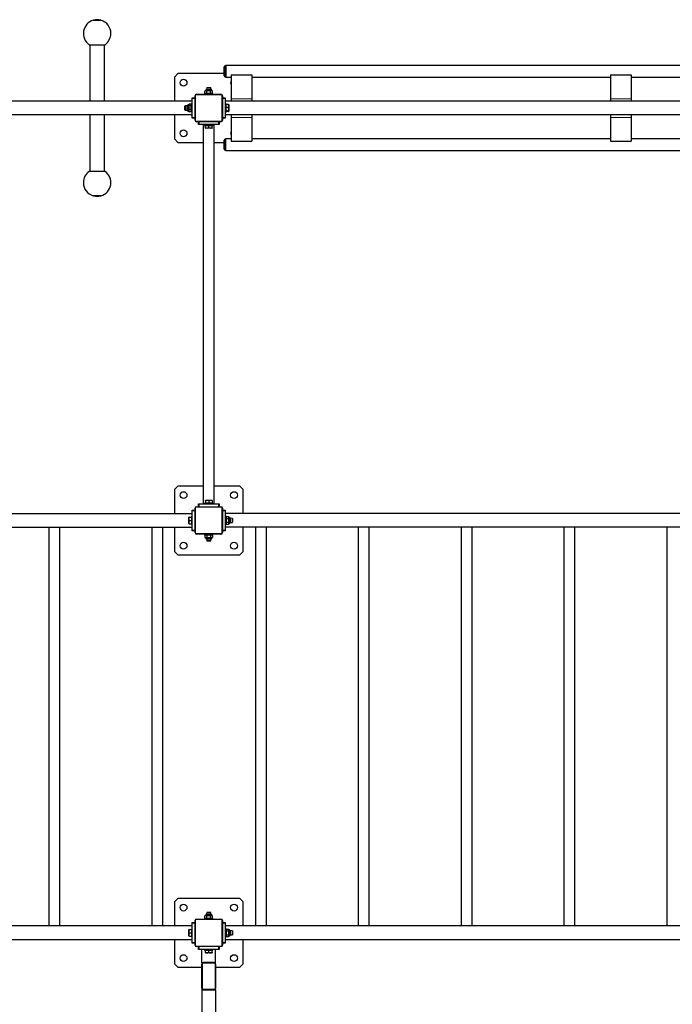
# Model space of a CAD drawing. Units: millimetres. Extents: x 326 to 15594, y 470 to 13194.
# Drawn here: x 7970 to 9870, y 3442 to 6307 of the extents above; entities that cross this region are included whole.
import ezdxf

# ---------------------------------------------------------------- set-up
doc = ezdxf.new("R2010")
doc.units = ezdxf.units.MM
doc.header["$LTSCALE"] = 30

msp = doc.modelspace()

# ---------------------------------------------------------------- linework, layer by layer
at = {"color": 7, "linetype": 'Continuous', "lineweight": 25}
for p, q in [((8184.26, 6305.65), (8198.69, 6305.65)), ((8198.69, 6305.65), (8206.46, 6305.65)), ((8172.36, 6234.49), (8202.26, 6234.49)), ((8174.21, 6234.49), (8174.21, 6070.22)), ((8202.26, 6234.49), (8218.36, 6234.49)), ((8216.51, 6070.22), (8216.51, 6234.49)), ((8565.36, 6143.76), (8565.36, 6169.76)), ((8570.36, 6173.51), (8568.36, 6172.76)), ((10870.36, 6173.51), (8570.36, 6173.51)), ((8570.36, 6173.51), (8570.36, 6140.01)), ((8430.36, 6150.22), (8420.36, 6140.22)), ((8420.36, 6140.22), (8420.36, 6070.22)), ((8565.36, 6150.22), (8430.36, 6150.22)), ((8568.36, 6140.76), (8570.36, 6140.01)), ((8570.36, 6140.01), (8585.36, 6140.01)), ((8585.36, 6146.7), (8585.36, 6077.42)), ((8585.36, 6146.7), (8645.36, 6146.7)), ((8645.36, 6146.7), (8645.36, 6077.42)), ((8645.36, 6140.01), (9690.36, 6140.01)), ((9690.36, 6146.7), (9690.36, 6077.42)), ((9690.36, 6146.7), (9750.36, 6146.7)), ((9750.36, 6146.7), (9750.36, 6077.42)), ((9750.36, 6140.01), (10795.36, 6140.01)), ((8511.43, 6102.38), (8511.43, 6100.72)), ((8514.36, 6109.22), (8513.78, 6104.72)), ((8513.78, 6104.72), (8526.07, 6104.72)), ((8514.86, 6109.72), (8514.36, 6109.22)), ((8526.36, 6109.22), (8514.36, 6109.22)), ((8514.86, 6109.72), (8525.86, 6109.72)), ((8526.36, 6109.22), (8525.86, 6109.72)), ((8526.07, 6104.72), (8526.36, 6109.22)), ((8526.07, 6104.72), (8526.95, 6104.72)), ((8529.29, 6100.72), (8529.29, 6102.38)), ((8472.36, 6080.22), (8480.36, 6080.22)), ((8472.36, 6078.22), (8472.36, 6080.22)), ((8472.36, 6022.22), (8472.36, 6078.22)), ((8480.36, 6014.72), (8480.36, 6085.72)), ((8484.86, 6090.22), (8555.86, 6090.22)), ((8508.36, 6092.72), (8508.36, 6090.22)), ((8508.36, 6092.72), (8532.36, 6092.72)), ((8511.43, 6100.72), (8509.39, 6099.54)), ((8509.39, 6093.9), (8509.39, 6099.54)), ((8509.39, 6093.9), (8511.43, 6092.72)), ((8511.43, 6100.72), (8528.1, 6100.72)), ((8514.88, 6093.9), (8514.88, 6099.54)), ((8525.85, 6093.9), (8525.85, 6099.54)), ((8528.1, 6100.72), (8529.29, 6100.72)), ((8531.33, 6099.54), (8529.29, 6100.72)), ((8529.29, 6092.72), (8531.33, 6093.9)), ((8531.33, 6093.9), (8531.33, 6099.54)), ((8532.36, 6090.22), (8532.36, 6092.72)), ((8560.36, 6085.72), (8560.36, 6014.72)), ((8560.36, 6080.22), (8568.36, 6080.22)), ((8568.36, 6080.22), (8568.36, 6078.22)), ((8568.36, 6078.22), (8568.36, 6022.22)), ((8585.36, 6077.42), (8585.36, 6070.22)), ((8645.36, 6077.42), (8645.36, 6070.22)), ((9690.36, 6077.42), (9690.36, 6070.22)), ((9750.36, 6077.42), (9750.36, 6070.22)), ((8472.36, 6070.22), (6168.36, 6070.22)), ((8451.36, 6056.22), (8450.86, 6055.72)), ((8450.86, 6048.12), (8450.86, 6055.72)), ((8450.86, 6044.72), (8450.86, 6048.12)), ((8457.86, 6056.81), (8451.36, 6056.22)), ((8451.36, 6056.22), (8451.36, 6047.93)), ((8451.36, 6047.93), (8451.36, 6044.22)), ((8457.86, 6045), (8457.86, 6056.81)), ((8461.86, 6059.15), (8460.21, 6059.15)), ((8463.04, 6061.1), (8461.86, 6059.15)), ((8461.86, 6043.14), (8461.86, 6059.15)), ((8468.69, 6061.1), (8463.04, 6061.1)), ((8468.69, 6056.91), (8463.04, 6056.91)), ((8468.69, 6046.03), (8463.04, 6046.03)), ((8469.86, 6059.15), (8468.69, 6061.1)), ((8472.36, 6062.22), (8469.86, 6062.22)), ((8469.86, 6045.49), (8469.86, 6062.22)), ((8469.86, 6038.22), (8469.86, 6045.49)), ((10872.36, 6070.22), (8568.36, 6070.22)), ((8570.86, 6062.22), (8568.36, 6062.22)), ((8570.86, 6045.64), (8570.86, 6062.22)), ((8577.69, 6060.36), (8570.86, 6060.36)), ((8577.69, 6051.66), (8570.86, 6051.66)), ((8570.86, 6038.22), (8570.86, 6045.64)), ((8578.86, 6059.15), (8578.47, 6059.83)), ((8578.86, 6059.15), (8578.86, 6041.29)), ((8472.36, 6030.22), (6168.36, 6030.22)), ((8174.21, 6030.22), (8174.21, 5865.95)), ((8216.51, 5865.95), (8216.51, 6030.22)), ((8420.36, 6030.22), (8420.36, 5960.22)), ((8450.86, 6044.72), (8451.36, 6044.22)), ((8451.36, 6044.22), (8457.86, 6043.63)), ((8457.86, 6043.63), (8457.86, 6045)), ((8460.21, 6041.29), (8461.86, 6041.29)), ((8461.86, 6041.29), (8461.86, 6043.14)), ((8461.86, 6041.29), (8462.65, 6039.93)), ((8462.65, 6039.93), (8463.04, 6039.35)), ((8468.69, 6039.35), (8463.04, 6039.35)), ((8468.69, 6039.35), (8469.07, 6039.92)), ((8469.07, 6039.92), (8469.86, 6041.29)), ((8469.86, 6038.22), (8472.36, 6038.22)), ((8472.36, 6020.22), (8472.36, 6022.22)), ((8480.36, 6020.22), (8472.36, 6020.22)), ((8568.36, 6020.22), (8560.36, 6020.22)), ((8568.36, 6038.22), (8570.86, 6038.22)), ((10872.36, 6030.22), (8568.36, 6030.22)), ((8568.36, 6022.22), (8568.36, 6020.22)), ((8577.69, 6041.52), (8570.86, 6041.52)), ((8577.69, 6040.08), (8570.86, 6040.08)), ((8578.86, 6041.29), (8578.86, 6041.29)), ((8585.36, 6030.22), (8585.36, 6023.02)), ((8585.36, 6023.02), (8585.36, 5953.74)), ((8645.36, 6030.22), (8645.36, 6023.02)), ((8645.36, 6023.02), (8645.36, 5953.74)), ((9690.36, 6030.22), (9690.36, 6023.02)), ((9690.36, 6023.02), (9690.36, 5953.74)), ((9750.36, 6030.22), (9750.36, 6023.02)), ((9750.36, 6023.02), (9750.36, 5953.74)), ((8555.86, 6010.22), (8484.86, 6010.22)), ((8490.36, 6002.22), (8490.36, 6010.22)), ((8492.36, 6002.22), (8490.36, 6002.22)), ((8548.36, 6002.22), (8492.36, 6002.22)), ((8504.36, 6002.22), (8504.36, 4898.22)), ((8508.36, 6002.22), (8508.36, 5999.72)), ((8508.36, 5999.72), (8532.36, 5999.72)), ((8510.86, 5992.9), (8510.86, 5999.72)), ((8510.86, 5992.05), (8510.86, 5992.9)), ((8510.86, 5992.05), (8511.43, 5991.72)), ((8529.29, 5991.72), (8511.43, 5991.72)), ((8520.36, 5992.9), (8520.36, 5999.72)), ((8529.29, 5991.72), (8529.86, 5992.05)), ((8529.86, 5992.9), (8529.86, 5999.72)), ((8529.86, 5992.9), (8529.86, 5992.05)), ((8532.36, 5999.72), (8532.36, 6002.22)), ((8536.36, 4898.22), (8536.36, 6002.22)), ((8550.36, 6002.22), (8548.36, 6002.22)), ((8550.36, 6010.22), (8550.36, 6002.22)), ((8420.36, 5960.22), (8430.36, 5950.22)), ((8570.36, 5960.43), (8568.36, 5959.68)), ((8585.36, 5960.43), (8570.36, 5960.43)), ((8570.36, 5926.93), (8570.36, 5960.43)), ((9690.36, 5960.43), (8645.36, 5960.43)), ((10795.36, 5960.43), (9750.36, 5960.43)), ((8430.36, 5950.22), (8504.36, 5950.22)), ((8536.36, 5950.22), (8565.36, 5950.22)), ((8565.36, 5930.68), (8565.36, 5956.68)), ((8585.36, 5953.74), (8645.36, 5953.74)), ((9690.36, 5953.74), (9750.36, 5953.74)), ((8568.36, 5927.68), (8570.36, 5926.93)), ((8570.36, 5926.93), (10870.36, 5926.93)), ((8202.26, 5865.95), (8172.36, 5865.95)), ((8218.36, 5865.95), (8202.26, 5865.95)), ((8198.69, 5794.79), (8184.26, 5794.79)), ((8206.46, 5794.79), (8198.69, 5794.79)), ((8430.36, 4950.22), (8420.36, 4940.22)), ((8420.36, 4940.22), (8420.36, 4870.22)), ((8504.36, 4950.22), (8430.36, 4950.22)), ((8610.36, 4950.22), (8536.36, 4950.22)), ((8620.36, 4940.22), (8610.36, 4950.22)), ((8620.36, 4870.22), (8620.36, 4940.22)), ((8508.36, 4900.72), (8508.36, 4898.22)), ((8532.36, 4900.72), (8508.36, 4900.72)), ((8511.43, 4908.72), (8510.86, 4908.39)), ((8510.86, 4907.54), (8510.86, 4908.39)), ((8510.86, 4907.54), (8510.86, 4900.72)), ((8511.43, 4908.72), (8529.29, 4908.72)), ((8520.36, 4907.54), (8520.36, 4900.72)), ((8529.86, 4908.39), (8529.29, 4908.72)), ((8529.86, 4908.39), (8529.86, 4907.54)), ((8529.86, 4907.54), (8529.86, 4900.72)), ((8532.36, 4898.22), (8532.36, 4900.72)), ((8472.36, 4880.22), (8480.36, 4880.22)), ((8472.36, 4878.22), (8472.36, 4880.22)), ((8472.36, 4822.22), (8472.36, 4878.22)), ((8480.36, 4814.72), (8480.36, 4885.72)), ((8484.86, 4890.22), (8555.86, 4890.22)), ((8490.36, 4890.22), (8490.36, 4898.22)), ((8490.36, 4898.22), (8492.36, 4898.22)), ((8492.36, 4898.22), (8548.36, 4898.22)), ((8548.36, 4898.22), (8550.36, 4898.22)), ((8550.36, 4898.22), (8550.36, 4890.22)), ((8560.36, 4885.72), (8560.36, 4814.72)), ((8560.36, 4880.22), (8568.36, 4880.22)), ((8568.36, 4880.22), (8568.36, 4878.22)), ((8568.36, 4878.22), (8568.36, 4822.22)), ((6168.36, 4870.22), (8472.36, 4870.22)), ((8462.19, 4859.72), (8461.86, 4859.15)), ((8461.86, 4841.29), (8461.86, 4859.15)), ((8463.04, 4859.72), (8462.19, 4859.72)), ((8463.04, 4859.72), (8469.86, 4859.72)), ((8463.04, 4850.22), (8469.86, 4850.22)), ((8472.36, 4862.22), (8469.86, 4862.22)), ((8469.86, 4862.22), (8469.86, 4838.22)), ((10872.19, 4870.22), (8568.36, 4870.22)), ((8570.86, 4862.22), (8568.36, 4862.22)), ((8570.86, 4862.22), (8570.86, 4838.22)), ((8572.04, 4861.19), (8570.86, 4859.15)), ((8572.04, 4861.19), (8577.69, 4861.19)), ((8572.04, 4855.71), (8577.69, 4855.71)), ((8572.04, 4844.74), (8577.69, 4844.74)), ((8578.86, 4859.15), (8577.69, 4861.19)), ((8580.52, 4859.15), (8578.86, 4859.15)), ((8578.86, 4859.15), (8578.86, 4842.49)), ((8578.86, 4842.49), (8578.86, 4841.29)), ((8589.36, 4856.22), (8582.86, 4856.81)), ((8582.86, 4856.81), (8582.86, 4844.52)), ((8582.86, 4844.52), (8589.36, 4844.22)), ((8582.86, 4844.52), (8582.86, 4843.63)), ((8589.86, 4855.72), (8589.36, 4856.22)), ((8589.36, 4844.22), (8589.36, 4856.22)), ((8589.36, 4844.22), (8589.86, 4844.72)), ((8589.86, 4855.72), (8589.86, 4844.72)), ((6168.36, 4830.22), (8472.36, 4830.22)), ((8054.36, 4830.22), (8054.36, 3670.22)), ((8086.36, 3670.22), (8086.36, 4830.22)), ((8354.36, 4830.22), (8354.36, 3670.22)), ((8386.36, 3670.22), (8386.36, 4830.22)), ((8420.36, 4830.22), (8420.36, 4760.22)), ((8461.86, 4841.29), (8462.19, 4840.72)), ((8463.04, 4840.72), (8462.19, 4840.72)), ((8463.04, 4840.72), (8469.86, 4840.72)), ((8469.86, 4838.22), (8472.36, 4838.22)), ((8472.36, 4820.22), (8472.36, 4822.22)), ((8480.36, 4820.22), (8472.36, 4820.22)), ((8568.36, 4820.22), (8560.36, 4820.22)), ((8568.36, 4838.22), (8570.86, 4838.22)), ((10872.19, 4830.22), (8568.36, 4830.22)), ((8568.36, 4822.22), (8568.36, 4820.22)), ((8570.86, 4841.29), (8572.04, 4839.25)), ((8572.04, 4839.25), (8577.69, 4839.25)), ((8577.69, 4839.25), (8578.86, 4841.29)), ((8578.86, 4841.29), (8580.52, 4841.29)), ((8620.36, 4760.22), (8620.36, 4830.22)), ((8656.39, 4830.22), (8656.39, 3670.22)), ((8688.39, 3670.22), (8688.39, 4830.22)), ((8955.79, 4830.22), (8955.79, 3670.22)), ((8987.79, 3670.22), (8987.79, 4830.22)), ((9255.18, 4830.22), (9255.18, 3670.22)), ((9287.18, 3670.22), (9287.18, 4830.22)), ((9554.58, 4830.22), (9554.58, 3670.22)), ((9586.58, 3670.22), (9586.58, 4830.22)), ((9853.98, 4830.22), (9853.98, 3670.22)), ((8555.86, 4810.22), (8484.86, 4810.22)), ((8508.36, 4810.22), (8508.36, 4807.72)), ((8532.36, 4807.72), (8508.36, 4807.72)), ((8511.43, 4807.72), (8509.39, 4806.54)), ((8509.39, 4806.54), (8509.39, 4800.9)), ((8509.39, 4800.9), (8511.43, 4799.72)), ((8511.43, 4799.72), (8511.43, 4798.06)), ((8512.63, 4799.72), (8511.43, 4799.72)), ((8529.29, 4799.72), (8512.63, 4799.72)), ((8514.66, 4795.72), (8513.78, 4795.72)), ((8514.66, 4795.72), (8514.36, 4791.22)), ((8514.36, 4791.22), (8514.86, 4790.72)), ((8514.36, 4791.22), (8526.36, 4791.22)), ((8526.95, 4795.72), (8514.66, 4795.72)), ((8525.86, 4790.72), (8514.86, 4790.72)), ((8514.88, 4806.54), (8514.88, 4800.9)), ((8525.85, 4806.54), (8525.85, 4800.9)), ((8525.86, 4790.72), (8526.36, 4791.22)), ((8526.36, 4791.22), (8526.95, 4795.72)), ((8531.33, 4806.54), (8529.29, 4807.72)), ((8529.29, 4799.72), (8531.33, 4800.9)), ((8529.29, 4798.06), (8529.29, 4799.72)), ((8531.33, 4806.54), (8531.33, 4800.9)), ((8532.36, 4807.72), (8532.36, 4810.22)), ((8420.36, 4760.22), (8430.36, 4750.22)), ((8610.36, 4750.22), (8620.36, 4760.22)), ((8430.36, 4750.22), (8610.36, 4750.22)), ((8430.36, 3750.22), (8420.36, 3740.22)), ((8420.36, 3740.22), (8420.36, 3670.22)), ((8610.36, 3750.22), (8430.36, 3750.22)), ((8620.36, 3740.22), (8610.36, 3750.22)), ((8620.36, 3670.22), (8620.36, 3740.22)), ((8511.43, 3700.72), (8509.39, 3699.54)), ((8509.39, 3693.9), (8509.39, 3699.54)), ((8511.43, 3702.38), (8511.43, 3700.72)), ((8511.43, 3700.72), (8528.1, 3700.72)), ((8514.36, 3709.22), (8513.78, 3704.72)), ((8513.78, 3704.72), (8526.07, 3704.72)), ((8514.86, 3709.72), (8514.36, 3709.22)), ((8526.36, 3709.22), (8514.36, 3709.22)), ((8514.86, 3709.72), (8525.86, 3709.72)), ((8514.88, 3693.9), (8514.88, 3699.54)), ((8525.85, 3693.9), (8525.85, 3699.54)), ((8526.36, 3709.22), (8525.86, 3709.72)), ((8526.07, 3704.72), (8526.36, 3709.22)), ((8526.07, 3704.72), (8526.95, 3704.72)), ((8528.1, 3700.72), (8529.29, 3700.72)), ((8529.29, 3700.72), (8529.29, 3702.38)), ((8531.33, 3699.54), (8529.29, 3700.72)), ((8531.33, 3693.9), (8531.33, 3699.54)), ((8472.36, 3670.22), (6168.36, 3670.22)), ((8472.36, 3680.22), (8480.36, 3680.22)), ((8472.36, 3678.22), (8472.36, 3680.22)), ((8472.36, 3622.22), (8472.36, 3678.22)), ((8480.36, 3614.72), (8480.36, 3685.72)), ((8484.86, 3690.22), (8555.86, 3690.22)), ((8508.36, 3692.72), (8508.36, 3690.22)), ((8508.36, 3692.72), (8532.36, 3692.72)), ((8509.39, 3693.9), (8511.43, 3692.72)), ((8529.29, 3692.72), (8531.33, 3693.9)), ((8532.36, 3690.22), (8532.36, 3692.72)), ((8560.36, 3685.72), (8560.36, 3614.72)), ((8560.36, 3680.22), (8568.36, 3680.22)), ((8568.36, 3680.22), (8568.36, 3678.22)), ((8568.36, 3678.22), (8568.36, 3622.22)), ((10872.19, 3670.22), (8568.36, 3670.22)), ((8462.19, 3659.72), (8461.86, 3659.15)), ((8461.86, 3641.29), (8461.86, 3659.15)), ((8461.86, 3641.29), (8462.19, 3640.72)), ((8463.04, 3659.72), (8462.19, 3659.72)), ((8463.04, 3640.72), (8462.19, 3640.72)), ((8463.04, 3659.72), (8469.86, 3659.72)), ((8463.04, 3650.22), (8469.86, 3650.22)), ((8463.04, 3640.72), (8469.86, 3640.72)), ((8472.36, 3662.22), (8469.86, 3662.22)), ((8469.86, 3662.22), (8469.86, 3638.22)), ((8570.86, 3662.22), (8568.36, 3662.22)), ((8570.86, 3662.22), (8570.86, 3638.22)), ((8572.04, 3661.19), (8570.86, 3659.15)), ((8570.86, 3641.29), (8572.04, 3639.25)), ((8572.04, 3661.19), (8577.69, 3661.19)), ((8572.04, 3655.71), (8577.69, 3655.71)), ((8572.04, 3644.74), (8577.69, 3644.74)), ((8572.04, 3639.25), (8577.69, 3639.25)), ((8578.86, 3659.15), (8577.69, 3661.19)), ((8577.69, 3639.25), (8578.86, 3641.29)), ((8580.52, 3659.15), (8578.86, 3659.15)), ((8578.86, 3659.15), (8578.86, 3642.49)), ((8578.86, 3642.49), (8578.86, 3641.29)), ((8578.86, 3641.29), (8580.52, 3641.29)), ((8589.36, 3656.22), (8582.86, 3656.81)), ((8582.86, 3656.81), (8582.86, 3644.52)), ((8582.86, 3644.52), (8589.36, 3644.22)), ((8582.86, 3644.52), (8582.86, 3643.63)), ((8589.86, 3655.72), (8589.36, 3656.22)), ((8589.36, 3644.22), (8589.36, 3656.22)), ((8589.36, 3644.22), (8589.86, 3644.72)), ((8589.86, 3655.72), (8589.86, 3644.72)), ((8472.36, 3630.22), (6168.36, 3630.22)), ((8420.36, 3630.22), (8420.36, 3560.22)), ((8469.86, 3638.22), (8472.36, 3638.22)), ((8472.36, 3620.22), (8472.36, 3622.22)), ((8480.36, 3620.22), (8472.36, 3620.22)), ((8555.86, 3610.22), (8484.86, 3610.22)), ((8490.36, 3602.22), (8490.36, 3610.22)), ((8550.36, 3610.22), (8550.36, 3602.22)), ((8568.36, 3620.22), (8560.36, 3620.22)), ((8568.36, 3638.22), (8570.86, 3638.22)), ((10872.19, 3630.22), (8568.36, 3630.22)), ((8568.36, 3622.22), (8568.36, 3620.22)), ((8620.36, 3560.22), (8620.36, 3630.22)), ((8492.36, 3602.22), (8490.36, 3602.22)), ((8548.36, 3602.22), (8492.36, 3602.22)), ((8500.36, 3563.04), (8500.36, 3602.22)), ((8508.36, 3602.22), (8508.36, 3599.72)), ((8508.36, 3599.72), (8532.36, 3599.72)), ((8510.86, 3592.9), (8510.86, 3599.72)), ((8510.86, 3592.05), (8510.86, 3592.9)), ((8510.86, 3592.05), (8511.43, 3591.72)), ((8529.29, 3591.72), (8511.43, 3591.72)), ((8520.36, 3592.9), (8520.36, 3599.72)), ((8529.29, 3591.72), (8529.86, 3592.05)), ((8529.86, 3592.9), (8529.86, 3599.72)), ((8529.86, 3592.9), (8529.86, 3592.05)), ((8532.36, 3599.72), (8532.36, 3602.22)), ((8540.36, 3563.04), (8540.36, 3602.22)), ((8550.36, 3602.22), (8548.36, 3602.22)), ((8420.36, 3560.22), (8430.36, 3550.22)), ((8500.36, 3563.04), (8500.36, 3559.2)), ((8502.65, 3563.04), (8500.36, 3563.04)), ((8500.36, 3489.28), (8500.36, 3559.2)), ((8535.86, 3563.66), (8504.86, 3563.66)), ((8540.36, 3563.04), (8538.07, 3563.04)), ((8540.36, 3559.2), (8540.36, 3563.04)), ((8540.36, 3559.2), (8540.36, 3489.28)), ((8610.36, 3550.22), (8620.36, 3560.22)), ((8430.36, 3550.22), (8500.36, 3550.22)), ((8540.36, 3550.22), (8610.36, 3550.22)), ((8500.36, 3489.28), (8500.36, 3488.69)), ((8500.36, 3488.69), (8500.36, 3484.26)), ((8500.36, 3484.26), (8500.36, 3362.07)), ((8500.36, 3484.26), (8540.36, 3484.26)), ((8504.86, 3484.26), (8535.86, 3484.26)), ((8540.36, 3489.28), (8540.36, 3488.69)), ((8540.36, 3484.26), (8540.36, 3488.69)), ((8540.36, 3484.26), (8540.36, 3362.07))]:
    msp.add_line(p, q, dxfattribs=at)
at = {"color": 8, "linetype": 'Continuous', "lineweight": 18}
for p, q in [((8204.91, 6305.66), (8185.82, 6305.66)), ((8568.36, 6140.76), (8568.36, 6172.76)), ((8528.1, 6102.38), (8511.43, 6102.38)), ((8529.29, 6102.38), (8528.1, 6102.38)), ((8480.36, 6078.22), (8472.36, 6078.22)), ((8480.36, 6085.72), (8481.96, 6085.72)), ((8481.96, 6085.72), (8481.96, 6014.72)), ((8484.86, 6090.22), (8484.86, 6088.62)), ((8555.86, 6088.62), (8484.86, 6088.62)), ((8555.86, 6090.22), (8555.86, 6088.62)), ((8558.76, 6014.72), (8558.76, 6085.72)), ((8558.76, 6085.72), (8560.36, 6085.72)), ((8568.36, 6078.22), (8560.36, 6078.22)), ((8585.36, 6077.42), (8645.36, 6077.42)), ((9690.36, 6077.42), (9750.36, 6077.42)), ((8460.21, 6059.15), (8460.21, 6043.14)), ((8460.21, 6043.14), (8460.21, 6041.29)), ((8472.36, 6022.22), (8480.36, 6022.22)), ((8560.36, 6022.22), (8568.36, 6022.22)), ((8585.36, 6023.02), (8645.36, 6023.02)), ((9690.36, 6023.02), (9750.36, 6023.02)), ((8480.36, 6014.72), (8481.96, 6014.72)), ((8484.86, 6011.82), (8555.86, 6011.82)), ((8484.86, 6011.82), (8484.86, 6010.22)), ((8492.36, 6010.22), (8492.36, 6002.22)), ((8548.36, 6002.22), (8548.36, 6010.22)), ((8555.86, 6011.82), (8555.86, 6010.22)), ((8558.76, 6014.72), (8560.36, 6014.72)), ((8568.36, 5927.68), (8568.36, 5959.68)), ((8185.82, 5794.78), (8204.91, 5794.78)), ((8480.36, 4878.22), (8472.36, 4878.22)), ((8480.36, 4885.72), (8481.96, 4885.72)), ((8481.96, 4885.72), (8481.96, 4814.72)), ((8484.86, 4890.22), (8484.86, 4888.62)), ((8555.86, 4888.62), (8484.86, 4888.62)), ((8492.36, 4898.22), (8492.36, 4890.22)), ((8548.36, 4890.22), (8548.36, 4898.22)), ((8555.86, 4890.22), (8555.86, 4888.62)), ((8558.76, 4814.72), (8558.76, 4885.72)), ((8558.76, 4885.72), (8560.36, 4885.72)), ((8568.36, 4878.22), (8560.36, 4878.22)), ((8580.52, 4842.49), (8580.52, 4859.15)), ((8580.52, 4841.29), (8580.52, 4842.49)), ((8472.36, 4822.22), (8480.36, 4822.22)), ((8480.36, 4814.72), (8481.96, 4814.72)), ((8558.76, 4814.72), (8560.36, 4814.72)), ((8560.36, 4822.22), (8568.36, 4822.22)), ((8484.86, 4811.82), (8555.86, 4811.82)), ((8484.86, 4811.82), (8484.86, 4810.22)), ((8511.43, 4798.06), (8512.63, 4798.06)), ((8512.63, 4798.06), (8529.29, 4798.06)), ((8555.86, 4811.82), (8555.86, 4810.22)), ((8528.1, 3702.38), (8511.43, 3702.38)), ((8529.29, 3702.38), (8528.1, 3702.38)), ((8480.36, 3678.22), (8472.36, 3678.22)), ((8480.36, 3685.72), (8481.96, 3685.72)), ((8481.96, 3685.72), (8481.96, 3614.72)), ((8484.86, 3690.22), (8484.86, 3688.62)), ((8555.86, 3688.62), (8484.86, 3688.62)), ((8555.86, 3690.22), (8555.86, 3688.62)), ((8558.76, 3614.72), (8558.76, 3685.72)), ((8558.76, 3685.72), (8560.36, 3685.72)), ((8568.36, 3678.22), (8560.36, 3678.22)), ((8580.52, 3642.49), (8580.52, 3659.15)), ((8580.52, 3641.29), (8580.52, 3642.49)), ((8472.36, 3622.22), (8480.36, 3622.22)), ((8480.36, 3614.72), (8481.96, 3614.72)), ((8484.86, 3611.82), (8555.86, 3611.82)), ((8484.86, 3611.82), (8484.86, 3610.22)), ((8492.36, 3610.22), (8492.36, 3602.22)), ((8548.36, 3602.22), (8548.36, 3610.22)), ((8555.86, 3611.82), (8555.86, 3610.22)), ((8558.76, 3614.72), (8560.36, 3614.72)), ((8560.36, 3622.22), (8568.36, 3622.22)), ((8501.96, 3559.48), (8501.96, 3489.56)), ((8504.86, 3562.33), (8504.86, 3563.66)), ((8535.86, 3562.33), (8504.86, 3562.33)), ((8535.86, 3562.33), (8535.86, 3563.66)), ((8538.76, 3489.56), (8538.76, 3559.48)), ((8504.86, 3484.85), (8504.86, 3486.7)), ((8504.86, 3486.7), (8535.86, 3486.7)), ((8535.86, 3484.85), (8504.86, 3484.85)), ((8504.86, 3484.85), (8504.86, 3484.26)), ((8535.86, 3484.85), (8535.86, 3486.7)), ((8535.86, 3484.85), (8535.86, 3484.26))]:
    msp.add_line(p, q, dxfattribs=at)
at = {"color": 7, "linetype": 'Continuous', "lineweight": 25, "flags": 128}
for points in [[(8577.69, 6060.36), (8578.33, 6059.98), (8578.47, 6059.83)], [(8577.69, 6040.08), (8578.33, 6040.46), (8578.53, 6040.85), (8578.28, 6041.19), (8577.69, 6041.52)]]:
    msp.add_lwpolyline(points, dxfattribs=at)
at = {"color": 7, "linetype": 'Continuous', "lineweight": 25}
for centre in [(8446.82, 6123.76), (8446.82, 5976.68), (8446.82, 4923.76), (8593.9, 4923.76), (8446.82, 4776.68), (8593.9, 4776.68), (8446.82, 3723.76), (8593.9, 3723.76), (8446.82, 3576.68), (8593.9, 3576.68)]:
    msp.add_circle(centre, 10, dxfattribs=at)
for centre, radius, start, end in [((8195.36, 6267.22), 40, 106.11105, 234.90037), ((8195.36, 6277.22), 30, 71.447, 108.553), ((8195.36, 6267.22), 40, 0, 73.88895), ((8195.36, 6267.22), 40, 305.09963, 0), ((8568.36, 6169.76), 3, 90, 180), ((8568.36, 6143.76), 3, 180, 270), ((8513.78, 6102.38), 2.34, 90, 180), ((8526.95, 6102.38), 2.34, 0, 90), ((8593.9, 6123.76), 10, 148.63958, 180), ((8593.9, 6123.76), 10, 180, 211.36042), ((8484.86, 6085.72), 4.5, 90, 180), ((8512.14, 6095.4), 4.97, 56.49907, 123.50093), ((8512.14, 6098.04), 4.97, 236.49907, 303.50093), ((8520.36, 6081.93), 18.45, 72.703, 107.297), ((8520.36, 6111.51), 18.45, 252.703, 287.297), ((8528.59, 6095.34), 5.02, 56.88358, 123.11642), ((8528.59, 6098.1), 5.02, 236.87591, 303.12409), ((8555.86, 6085.72), 4.5, 360, 90), ((8460.21, 6056.81), 2.34, 90, 180), ((8480.34, 6051.47), 18.14, 162.55513, 197.44487), ((8465.31, 6059), 3.09, 137.32876, 222.67124), ((8469.44, 6042.69), 7.22, 152.41482, 207.58518), ((8466.41, 6059), 3.09, 317.32876, 42.67124), ((8451.38, 6051.47), 18.14, 342.55513, 17.44487), ((8462.29, 6042.69), 7.22, 332.40936, 27.59064), ((8566.74, 6056.01), 11.77, 338.32628, 21.67372), ((8562.59, 6046.59), 15.92, 341.43866, 18.56134), ((8460.21, 6043.63), 2.34, 180, 270), ((8484.86, 6014.72), 4.5, 180, 270), ((8515.61, 6006.02), 13.96, 250.10187, 289.89813), ((8525.11, 6006.02), 13.96, 250.10187, 289.89813), ((8555.86, 6014.72), 4.5, 270, 0), ((8568.36, 5956.68), 3, 90, 180), ((8593.9, 5976.68), 10, 148.63958, 180), ((8593.9, 5976.68), 10, 180, 211.36042), ((8568.36, 5930.68), 3, 180, 270), ((8195.36, 5833.22), 40, 125.09963, 180), ((8195.36, 5833.22), 40, 286.11105, 54.90037), ((8195.36, 5833.22), 40, 180, 253.88895), ((8195.36, 5823.22), 30, 251.447, 288.553), ((8515.61, 4894.42), 13.96, 70.10187, 109.89813), ((8525.11, 4894.42), 13.96, 70.10187, 109.89813), ((8484.86, 4885.72), 4.5, 90, 180), ((8555.86, 4885.72), 4.5, 360, 90), ((8476.16, 4854.97), 13.96, 160.10187, 199.89813), ((8476.16, 4845.47), 13.96, 160.10187, 199.89813), ((8576.18, 4858.45), 4.97, 146.49907, 213.50093), ((8589.65, 4850.22), 18.45, 162.703, 197.297), ((8576.24, 4841.99), 5.02, 146.87591, 213.12409), ((8573.54, 4858.45), 4.97, 326.49907, 33.50093), ((8560.07, 4850.22), 18.45, 342.703, 17.297), ((8573.48, 4841.99), 5.02, 326.88358, 33.11642), ((8580.52, 4856.81), 2.34, 0, 90), ((8580.52, 4843.63), 2.34, 270, 0), ((8484.86, 4814.72), 4.5, 180, 270), ((8555.86, 4814.72), 4.5, 270, 0), ((8512.14, 4802.34), 5.02, 56.87591, 123.12409), ((8512.14, 4805.1), 5.02, 236.88358, 303.11642), ((8513.78, 4798.06), 2.34, 180, 270), ((8520.36, 4788.93), 18.45, 72.703, 107.297), ((8520.36, 4818.51), 18.45, 252.703, 287.297), ((8528.59, 4802.4), 4.97, 56.49907, 123.50093), ((8528.59, 4805.04), 4.97, 236.49907, 303.50093), ((8526.95, 4798.06), 2.34, 270, 0), ((8512.14, 3695.4), 4.97, 56.49907, 123.50093), ((8513.78, 3702.38), 2.34, 90, 180), ((8520.36, 3681.93), 18.45, 72.703, 107.297), ((8528.59, 3695.34), 5.02, 56.88358, 123.11642), ((8526.95, 3702.38), 2.34, 0, 90), ((8484.86, 3685.72), 4.5, 90, 180), ((8512.14, 3698.04), 4.97, 236.49907, 303.50093), ((8520.36, 3711.51), 18.45, 252.703, 287.297), ((8528.59, 3698.1), 5.02, 236.87591, 303.12409), ((8555.86, 3685.72), 4.5, 360, 90), ((8476.16, 3654.97), 13.96, 160.10187, 199.89813), ((8476.16, 3645.47), 13.96, 160.10187, 199.89813), ((8576.18, 3658.45), 4.97, 146.49907, 213.50093), ((8589.65, 3650.22), 18.45, 162.703, 197.297), ((8576.24, 3641.99), 5.02, 146.87591, 213.12409), ((8573.54, 3658.45), 4.97, 326.49907, 33.50093), ((8560.07, 3650.22), 18.45, 342.703, 17.297), ((8573.48, 3641.99), 5.02, 326.88358, 33.11642), ((8580.52, 3656.81), 2.34, 0, 90), ((8580.52, 3643.63), 2.34, 270, 360), ((8484.86, 3614.72), 4.5, 180, 270), ((8555.86, 3614.72), 4.5, 270, 0), ((8515.61, 3606.02), 13.96, 250.10187, 289.89813), ((8525.11, 3606.02), 13.96, 250.10187, 289.89813), ((8504.31, 3559.33), 3.95, 140.11189, 181.84974), ((8504.82, 3559.26), 4.4, 89.50582, 143.71276), ((8535.87, 3559.17), 4.49, 40.96662, 90.14812), ((8536.34, 3559.34), 4.03, 357.99166, 43.46137), ((8504.83, 3488.72), 4.47, 180.44191, 270.43519), ((8535.9, 3488.72), 4.47, 269.56481, 359.55809)]:
    msp.add_arc(centre, radius, start, end, dxfattribs=at)
at = {"color": 8, "linetype": 'Continuous', "lineweight": 18}
for centre, radius, start, end in [((8484.86, 6085.72), 2.9, 90, 180), ((8555.86, 6085.72), 2.9, 0, 90), ((8484.86, 6014.72), 2.9, 180, 270), ((8555.86, 6014.72), 2.9, 270, 0), ((8484.86, 4885.72), 2.9, 90, 180), ((8555.86, 4885.72), 2.9, 0, 90), ((8484.86, 4814.72), 2.9, 180, 270), ((8555.86, 4814.72), 2.9, 270, 0), ((8484.86, 3685.72), 2.9, 90, 180), ((8555.86, 3685.72), 2.9, 0, 90), ((8484.86, 3614.72), 2.9, 180, 270), ((8555.86, 3614.72), 2.9, 270, 0), ((8501.57, 3556.97), 2.54, 81.22054, 118.48161), ((8504.84, 3559.46), 2.88, 89.56481, 179.55809), ((8535.88, 3559.46), 2.88, 0.44191, 90.43519), ((8539.15, 3556.97), 2.54, 61.51839, 98.77946), ((8501.57, 3487.05), 2.54, 81.22054, 118.48161), ((8504.83, 3489.31), 4.47, 180.44191, 270.43519), ((8504.84, 3489.58), 2.88, 180.44191, 270.43519), ((8535.88, 3489.58), 2.88, 269.56481, 359.55809), ((8535.9, 3489.31), 4.47, 269.56481, 359.55809), ((8539.15, 3487.05), 2.54, 61.51839, 98.77946)]:
    msp.add_arc(centre, radius, start, end, dxfattribs=at)

doc.saveas('drawing.dxf')
